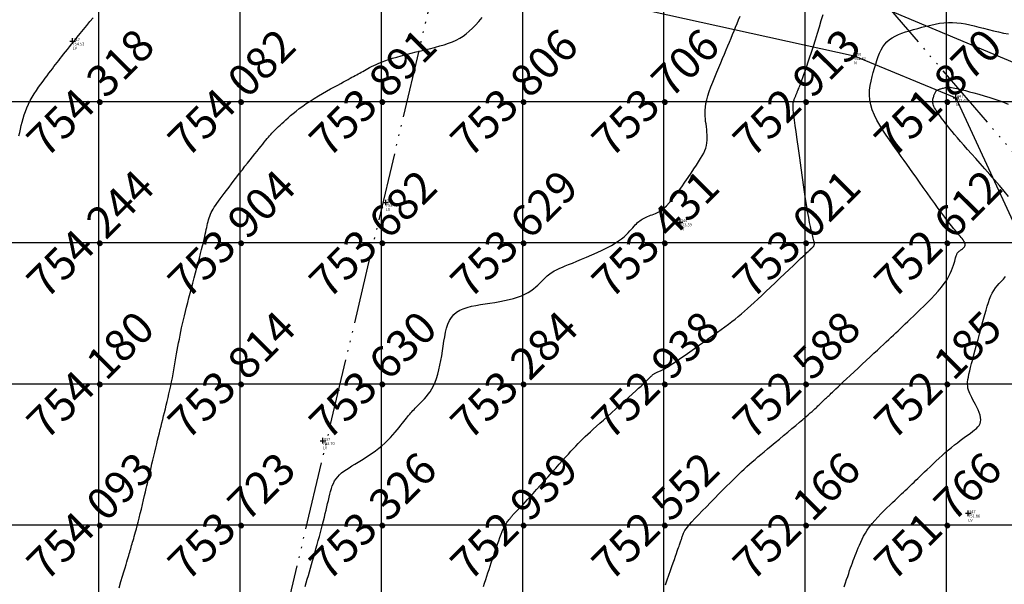
# Model space of a CAD drawing. Extents: x 211391 to 447957, y 1410580 to 2846156.
# Drawn here: x 224421 to 224491, y 1422966 to 1423006 of the extents above; entities that cross this region are included whole.
import ezdxf
from ezdxf.enums import TextEntityAlignment as Align

# ---------------------------------------------------------------- set-up
doc = ezdxf.new("R2010")
doc.units = 0
doc.header["$MEASUREMENT"] = 0
doc.header["$PDMODE"] = 2
doc.header["$PDSIZE"] = 0.2
doc.linetypes.add('ACAD_ISO06W100', pattern=[36, 24, -3, 0, -3, 0, -3, 0, -3])
doc.linetypes.add('DASHDOT', pattern=[1, 0.5, -0.25, 0, -0.25])
for name, color, linetype, lineweight in [('contour', 30, 'Continuous', 30), ('H.T.Line', 181, 'ACAD_ISO06W100', 30), ('nala', 4, 'Continuous', 30)]:
    doc.layers.add(name, color=color, linetype=linetype, lineweight=lineweight)
for name, color, linetype in [('DE', 7, 'Continuous'), ('EL', 7, 'Continuous'), ('GL', 251, 'Continuous'), ('grid', 251, 'DASHDOT'), ('PN', 7, 'Continuous'), ('PT', 7, 'Continuous')]:
    doc.layers.add(name, color=color, linetype=linetype)
doc.styles.add('style1', font='tahoma.ttf')

msp = doc.modelspace()

# ---------------------------------------------------------------- linework, layer by layer
msp.add_circle((225251.8, 1422900.172), 2500)
at = {"layer": 'contour', "flags": 128}
for points in [[(224421.022, 1422997.731), (224421.073, 1422997.967), (224421.126, 1422998.208), (224421.182, 1422998.454), (224421.243, 1422998.704), (224421.31, 1422998.957), (224421.387, 1422999.211), (224421.473, 1422999.466), (224421.571, 1422999.721), (224421.684, 1422999.975), (224421.811, 1423000.226), (224421.951, 1423000.473), (224422.1, 1423000.716), (224422.256, 1423000.952), (224422.414, 1423001.18), (224422.572, 1423001.399), (224422.727, 1423001.608), (224422.875, 1423001.805), (224423.014, 1423001.99), (224423.145, 1423002.163), (224423.268, 1423002.327), (224423.387, 1423002.483), (224423.501, 1423002.633), (224423.612, 1423002.779), (224423.722, 1423002.922), (224423.833, 1423003.064), (224423.945, 1423003.208), (224424.06, 1423003.356), (224424.182, 1423003.509), (224424.312, 1423003.673), (224424.451, 1423003.848), (224424.603, 1423004.037), (224424.769, 1423004.245), (224424.951, 1423004.472), (224425.15, 1423004.721), (224425.363, 1423004.986), (224425.586, 1423005.263), (224425.815, 1423005.543), (224426.044, 1423005.823), (224426.271, 1423006.094)], [(224428.115, 1422965.708), (224428.244, 1422966.15), (224428.356, 1422966.531), (224428.451, 1422966.854), (224428.532, 1422967.127), (224428.599, 1422967.358), (224428.657, 1422967.553), (224428.706, 1422967.72), (224428.749, 1422967.867), (224428.788, 1422968), (224428.826, 1422968.126), (224428.862, 1422968.247), (224428.897, 1422968.366), (224428.931, 1422968.482), (224428.965, 1422968.597), (224428.999, 1422968.712), (224429.034, 1422968.828), (224429.069, 1422968.948), (224429.106, 1422969.071), (224429.145, 1422969.203), (224429.186, 1422969.346), (224429.231, 1422969.504), (224429.279, 1422969.681), (224429.333, 1422969.881), (224429.392, 1422970.108), (224429.457, 1422970.365), (224429.529, 1422970.654), (224429.605, 1422970.967), (224429.684, 1422971.293), (224429.762, 1422971.622), (224429.839, 1422971.943), (224429.91, 1422972.246), (224429.975, 1422972.52), (224430.03, 1422972.755), (224430.074, 1422972.943), (224430.109, 1422973.093), (224430.138, 1422973.215), (224430.163, 1422973.322), (224430.187, 1422973.423), (224430.213, 1422973.532), (224430.242, 1422973.658), (224430.279, 1422973.813), (224430.324, 1422974.005), (224430.377, 1422974.231), (224430.437, 1422974.484), (224430.501, 1422974.756), (224430.569, 1422975.042), (224430.638, 1422975.333), (224430.707, 1422975.624), (224430.775, 1422975.907), (224430.84, 1422976.177), (224430.903, 1422976.435), (224430.964, 1422976.684), (224431.023, 1422976.927), (224431.082, 1422977.166), (224431.141, 1422977.403), (224431.201, 1422977.642), (224431.261, 1422977.885), (224431.323, 1422978.135), (224431.386, 1422978.391), (224431.45, 1422978.652), (224431.514, 1422978.919), (224431.578, 1422979.19), (224431.642, 1422979.465), (224431.704, 1422979.743), (224431.764, 1422980.025), (224431.823, 1422980.309), (224431.879, 1422980.594), (224431.934, 1422980.879), (224431.987, 1422981.164), (224432.039, 1422981.448), (224432.089, 1422981.728), (224432.137, 1422982.006), (224432.185, 1422982.279), (224432.232, 1422982.547), (224432.279, 1422982.811), (224432.326, 1422983.073), (224432.375, 1422983.335), (224432.425, 1422983.598), (224432.478, 1422983.864), (224432.535, 1422984.135), (224432.596, 1422984.412), (224432.661, 1422984.697), (224432.732, 1422984.99), (224432.806, 1422985.292), (224432.885, 1422985.603), (224432.968, 1422985.923), (224433.054, 1422986.253), (224433.143, 1422986.592), (224433.236, 1422986.942), (224433.331, 1422987.301), (224433.427, 1422987.665), (224433.523, 1422988.03), (224433.618, 1422988.39), (224433.709, 1422988.74), (224433.796, 1422989.076), (224433.878, 1422989.392), (224433.952, 1422989.684), (224434.017, 1422989.947), (224434.075, 1422990.184), (224434.126, 1422990.398), (224434.171, 1422990.592), (224434.211, 1422990.77), (224434.248, 1422990.934), (224434.282, 1422991.088), (224434.314, 1422991.235), (224434.345, 1422991.378), (224434.377, 1422991.518), (224434.41, 1422991.655), (224434.445, 1422991.789), (224434.483, 1422991.92), (224434.526, 1422992.048), (224434.574, 1422992.175), (224434.628, 1422992.299), (224434.69, 1422992.421), (224434.76, 1422992.545), (224434.839, 1422992.671), (224434.928, 1422992.804), (224435.027, 1422992.945), (224435.139, 1422993.098), (224435.263, 1422993.264), (224435.401, 1422993.448), (224435.553, 1422993.649), (224435.717, 1422993.866), (224435.891, 1422994.096), (224436.073, 1422994.336), (224436.261, 1422994.582), (224436.451, 1422994.832), (224436.644, 1422995.082), (224436.835, 1422995.33), (224437.023, 1422995.572), (224437.207, 1422995.806), (224437.386, 1422996.033), (224437.557, 1422996.25), (224437.722, 1422996.456), (224437.877, 1422996.65), (224438.022, 1422996.832), (224438.156, 1422996.999), (224438.278, 1422997.151), (224438.39, 1422997.29), (224438.493, 1422997.417), (224438.589, 1422997.533), (224438.679, 1422997.641), (224438.765, 1422997.742), (224438.85, 1422997.837), (224438.934, 1422997.929), (224439.02, 1422998.019), (224439.109, 1422998.109), (224439.201, 1422998.2), (224439.3, 1422998.294), (224439.405, 1422998.392), (224439.519, 1422998.498), (224439.642, 1422998.611), (224439.776, 1422998.733), (224439.922, 1422998.867), (224440.082, 1422999.011), (224440.256, 1422999.163), (224440.444, 1422999.324), (224440.649, 1422999.49), (224440.869, 1422999.662), (224441.107, 1422999.838), (224441.363, 1423000.017), (224441.637, 1423000.198), (224441.923, 1423000.378), (224442.217, 1423000.555), (224442.513, 1423000.728), (224442.804, 1423000.894), (224443.085, 1423001.051), (224443.35, 1423001.197), (224443.593, 1423001.33), (224443.81, 1423001.449), (224444.003, 1423001.555), (224444.175, 1423001.649), (224444.328, 1423001.733), (224444.466, 1423001.808), (224444.593, 1423001.878), (224444.71, 1423001.942), (224444.822, 1423002.003), (224444.93, 1423002.062), (224445.037, 1423002.121), (224445.144, 1423002.179), (224445.252, 1423002.238), (224445.362, 1423002.298), (224445.475, 1423002.36), (224445.592, 1423002.424), (224445.715, 1423002.492), (224445.845, 1423002.563), (224445.984, 1423002.637), (224446.136, 1423002.714), (224446.303, 1423002.794), (224446.488, 1423002.877), (224446.693, 1423002.961), (224446.921, 1423003.048), (224447.175, 1423003.136), (224447.457, 1423003.225), (224447.763, 1423003.315), (224448.088, 1423003.405), (224448.427, 1423003.495), (224448.776, 1423003.585), (224449.13, 1423003.673), (224449.484, 1423003.76), (224449.834, 1423003.845), (224450.175, 1423003.929), (224450.505, 1423004.012), (224450.825, 1423004.098), (224451.132, 1423004.189), (224451.426, 1423004.286), (224451.707, 1423004.393), (224451.973, 1423004.511), (224452.224, 1423004.643), (224452.459, 1423004.792), (224452.683, 1423004.958), (224452.901, 1423005.144), (224453.118, 1423005.351), (224453.341, 1423005.582), (224453.573, 1423005.837), (224453.82, 1423006.118)]]:
    msp.add_lwpolyline(points, dxfattribs=at)
at = {"layer": 'contour'}
for points in [[(224453.905, 1422965.805, 753), (224453.986, 1422966.05, 753), (224454.066, 1422966.291, 753), (224454.144, 1422966.528, 753), (224454.222, 1422966.765, 753), (224454.301, 1422967.003, 753), (224454.381, 1422967.244, 753), (224454.462, 1422967.49, 753), (224454.546, 1422967.743, 753), (224454.632, 1422968.004, 753), (224454.72, 1422968.27, 753), (224454.81, 1422968.536, 753), (224454.899, 1422968.797, 753), (224454.987, 1422969.049, 753), (224455.073, 1422969.287, 753), (224455.156, 1422969.506, 753), (224455.235, 1422969.702, 753), (224455.309, 1422969.871, 753), (224455.378, 1422970.015, 753), (224455.442, 1422970.137, 753), (224455.502, 1422970.24, 753), (224455.558, 1422970.328, 753), (224455.61, 1422970.402, 753), (224455.659, 1422970.467, 753), (224455.704, 1422970.525, 753), (224455.746, 1422970.578, 753), (224455.785, 1422970.628, 753), (224455.822, 1422970.675, 753), (224455.858, 1422970.719, 753), (224455.892, 1422970.762, 753), (224455.926, 1422970.802, 753), (224455.959, 1422970.842, 753), (224455.993, 1422970.88, 753), (224456.027, 1422970.918, 753), (224456.063, 1422970.957, 753), (224456.1, 1422970.996, 753), (224456.139, 1422971.037, 753), (224456.182, 1422971.08, 753), (224456.227, 1422971.125, 753), (224456.276, 1422971.174, 753), (224456.329, 1422971.228, 753), (224456.387, 1422971.286, 753), (224456.453, 1422971.353, 753), (224456.531, 1422971.433, 753), (224456.623, 1422971.53, 753), (224456.734, 1422971.647, 753), (224456.866, 1422971.789, 753), (224457.024, 1422971.961, 753), (224457.21, 1422972.165, 753), (224457.427, 1422972.404, 753), (224457.668, 1422972.672, 753), (224457.929, 1422972.962, 753), (224458.201, 1422973.265, 753), (224458.478, 1422973.575, 753), (224458.754, 1422973.884, 753), (224459.021, 1422974.183, 753), (224459.273, 1422974.466, 753), (224459.505, 1422974.726, 753), (224459.718, 1422974.965, 753), (224459.916, 1422975.185, 753), (224460.1, 1422975.388, 753), (224460.275, 1422975.578, 753), (224460.444, 1422975.758, 753), (224460.608, 1422975.93, 753), (224460.772, 1422976.096, 753), (224460.938, 1422976.261, 753), (224461.109, 1422976.426, 753), (224461.288, 1422976.594, 753), (224461.478, 1422976.769, 753), (224461.681, 1422976.954, 753), (224461.899, 1422977.152, 753), (224462.137, 1422977.365, 753), (224462.395, 1422977.597, 753), (224462.677, 1422977.849, 753), (224462.974, 1422978.117, 753), (224463.281, 1422978.392, 753), (224463.589, 1422978.669, 753), (224463.891, 1422978.941, 753), (224464.18, 1422979.202, 753), (224464.446, 1422979.444, 753), (224464.684, 1422979.661, 753), (224464.888, 1422979.847, 753), (224465.059, 1422980.005, 753), (224465.201, 1422980.139, 753), (224465.319, 1422980.25, 753), (224465.416, 1422980.344, 753), (224465.496, 1422980.422, 753), (224465.564, 1422980.489, 753), (224465.623, 1422980.548, 753), (224465.676, 1422980.602, 753), (224465.726, 1422980.652, 753), (224465.773, 1422980.697, 753), (224465.817, 1422980.739, 753), (224465.859, 1422980.777, 753), (224465.9, 1422980.812, 753), (224465.942, 1422980.844, 753), (224465.983, 1422980.873, 753), (224466.026, 1422980.9, 753), (224466.07, 1422980.925, 753), (224466.115, 1422980.949, 753), (224466.162, 1422980.971, 753), (224466.211, 1422980.993, 753), (224466.262, 1422981.014, 753), (224466.315, 1422981.036, 753), (224466.37, 1422981.058, 753), (224466.428, 1422981.082, 753), (224466.494, 1422981.11, 753), (224466.571, 1422981.148, 753), (224466.666, 1422981.198, 753), (224466.784, 1422981.265, 753), (224466.928, 1422981.353, 753), (224467.105, 1422981.465, 753), (224467.319, 1422981.606, 753), (224467.573, 1422981.777, 753), (224467.862, 1422981.975, 753), (224468.177, 1422982.194, 753), (224468.51, 1422982.427, 753), (224468.854, 1422982.669, 753), (224469.201, 1422982.915, 753), (224469.543, 1422983.157, 753), (224469.871, 1422983.39, 753), (224470.181, 1422983.61, 753), (224470.471, 1422983.817, 753), (224470.745, 1422984.014, 753), (224471.005, 1422984.203, 753), (224471.252, 1422984.387, 753), (224471.49, 1422984.567, 753), (224471.719, 1422984.746, 753), (224471.943, 1422984.927, 753), (224472.163, 1422985.111, 753), (224472.383, 1422985.301, 753), (224472.607, 1422985.499, 753), (224472.838, 1422985.709, 753), (224473.079, 1422985.932, 753), (224473.335, 1422986.171, 753), (224473.608, 1422986.428, 753), (224473.901, 1422986.706, 753), (224474.218, 1422987.006, 753), (224474.549, 1422987.32, 753), (224474.888, 1422987.64, 753), (224475.223, 1422987.958, 753), (224475.547, 1422988.265, 753), (224475.85, 1422988.552, 753), (224476.124, 1422988.811, 753), (224476.358, 1422989.033, 753), (224476.547, 1422989.212, 753), (224476.695, 1422989.351, 753), (224476.805, 1422989.455, 753), (224476.886, 1422989.531, 753), (224476.942, 1422989.584, 753), (224476.979, 1422989.619, 753), (224477.004, 1422989.641, 753), (224477.021, 1422989.657, 753), (224477.036, 1422989.671, 753), (224477.05, 1422989.684, 753), (224477.063, 1422989.697, 753), (224477.075, 1422989.708, 753), (224477.086, 1422989.719, 753), (224477.098, 1422989.73, 753), (224477.108, 1422989.74, 753), (224477.119, 1422989.75, 753), (224477.13, 1422989.76, 753), (224477.141, 1422989.771, 753), (224477.152, 1422989.781, 753), (224477.164, 1422989.792, 753), (224477.177, 1422989.804, 753), (224477.19, 1422989.817, 753), (224477.205, 1422989.831, 753), (224477.22, 1422989.846, 753), (224477.237, 1422989.862, 753), (224477.255, 1422989.88, 753), (224477.272, 1422989.9, 753), (224477.289, 1422989.922, 753), (224477.304, 1422989.947, 753), (224477.317, 1422989.975, 753), (224477.327, 1422990.005, 753), (224477.333, 1422990.04, 753), (224477.335, 1422990.078, 753), (224477.333, 1422990.121, 753), (224477.326, 1422990.172, 753), (224477.315, 1422990.231, 753), (224477.3, 1422990.302, 753), (224477.279, 1422990.384, 753), (224477.254, 1422990.481, 753), (224477.225, 1422990.593, 753), (224477.19, 1422990.724, 753), (224477.151, 1422990.882, 753), (224477.105, 1422991.074, 753), (224477.054, 1422991.31, 753), (224476.996, 1422991.598, 753), (224476.93, 1422991.948, 753), (224476.857, 1422992.366, 753), (224476.776, 1422992.864, 753), (224476.686, 1422993.443, 753), (224476.59, 1422994.086, 753), (224476.491, 1422994.77, 753), (224476.392, 1422995.473, 753), (224476.294, 1422996.172, 753), (224476.202, 1422996.843, 753), (224476.117, 1422997.464, 753), (224476.042, 1422998.012, 753), (224475.98, 1422998.47, 753), (224475.929, 1422998.843, 753), (224475.89, 1422999.142, 753), (224475.861, 1422999.379, 753), (224475.841, 1422999.563, 753), (224475.829, 1422999.707, 753), (224475.824, 1422999.82, 753), (224475.825, 1422999.914, 753), (224475.831, 1422999.999, 753), (224475.842, 1423000.077, 753), (224475.856, 1423000.148, 753), (224475.873, 1423000.213, 753), (224475.892, 1423000.273, 753), (224475.912, 1423000.329, 753), (224475.933, 1423000.381, 753), (224475.954, 1423000.43, 753), (224475.974, 1423000.477, 753), (224475.993, 1423000.523, 753), (224476.012, 1423000.567, 753), (224476.03, 1423000.611, 753), (224476.049, 1423000.655, 753), (224476.067, 1423000.699, 753), (224476.085, 1423000.744, 753), (224476.104, 1423000.79, 753), (224476.123, 1423000.838, 753), (224476.144, 1423000.89, 753), (224476.167, 1423000.947, 753), (224476.192, 1423001.013, 753), (224476.222, 1423001.088, 753), (224476.255, 1423001.174, 753), (224476.294, 1423001.274, 753), (224476.339, 1423001.39, 753), (224476.391, 1423001.524, 753), (224476.45, 1423001.678, 753), (224476.517, 1423001.857, 753), (224476.593, 1423002.065, 753), (224476.678, 1423002.304, 753), (224476.773, 1423002.579, 753), (224476.879, 1423002.893, 753), (224476.996, 1423003.249, 753), (224477.125, 1423003.649, 753), (224477.262, 1423004.083, 753), (224477.403, 1423004.537, 753), (224477.546, 1423005.001, 753), (224477.687, 1423005.46, 753), (224477.822, 1423005.903, 753), (224477.948, 1423006.317, 753)], [(224441.287, 1422965.811, 753.5), (224441.361, 1422966.074, 753.5), (224441.434, 1422966.333, 753.5), (224441.507, 1422966.59, 753.5), (224441.58, 1422966.846, 753.5), (224441.654, 1422967.104, 753.5), (224441.73, 1422967.367, 753.5), (224441.807, 1422967.635, 753.5), (224441.886, 1422967.912, 753.5), (224441.967, 1422968.195, 753.5), (224442.049, 1422968.483, 753.5), (224442.131, 1422968.773, 753.5), (224442.212, 1422969.064, 753.5), (224442.292, 1422969.353, 753.5), (224442.369, 1422969.638, 753.5), (224442.443, 1422969.918, 753.5), (224442.514, 1422970.191, 753.5), (224442.58, 1422970.456, 753.5), (224442.644, 1422970.714, 753.5), (224442.704, 1422970.965, 753.5), (224442.762, 1422971.21, 753.5), (224442.817, 1422971.448, 753.5), (224442.871, 1422971.679, 753.5), (224442.923, 1422971.905, 753.5), (224442.973, 1422972.125, 753.5), (224443.025, 1422972.338, 753.5), (224443.079, 1422972.544, 753.5), (224443.139, 1422972.742, 753.5), (224443.206, 1422972.931, 753.5), (224443.282, 1422973.111, 753.5), (224443.369, 1422973.279, 753.5), (224443.47, 1422973.437, 753.5), (224443.586, 1422973.583, 753.5), (224443.718, 1422973.72, 753.5), (224443.864, 1422973.849, 753.5), (224444.026, 1422973.974, 753.5), (224444.201, 1422974.097, 753.5), (224444.39, 1422974.22, 753.5), (224444.594, 1422974.346, 753.5), (224444.81, 1422974.478, 753.5), (224445.039, 1422974.616, 753.5), (224445.277, 1422974.762, 753.5), (224445.522, 1422974.916, 753.5), (224445.769, 1422975.076, 753.5), (224446.016, 1422975.243, 753.5), (224446.259, 1422975.416, 753.5), (224446.495, 1422975.595, 753.5), (224446.72, 1422975.779, 753.5), (224446.932, 1422975.969, 753.5), (224447.131, 1422976.161, 753.5), (224447.316, 1422976.353, 753.5), (224447.488, 1422976.543, 753.5), (224447.648, 1422976.728, 753.5), (224447.795, 1422976.906, 753.5), (224447.93, 1422977.075, 753.5), (224448.053, 1422977.232, 753.5), (224448.165, 1422977.374, 753.5), (224448.268, 1422977.504, 753.5), (224448.362, 1422977.623, 753.5), (224448.449, 1422977.731, 753.5), (224448.53, 1422977.832, 753.5), (224448.608, 1422977.926, 753.5), (224448.684, 1422978.015, 753.5), (224448.759, 1422978.101, 753.5), (224448.834, 1422978.186, 753.5), (224448.912, 1422978.27, 753.5), (224448.992, 1422978.355, 753.5), (224449.077, 1422978.443, 753.5), (224449.167, 1422978.536, 753.5), (224449.264, 1422978.633, 753.5), (224449.367, 1422978.738, 753.5), (224449.48, 1422978.851, 753.5), (224449.602, 1422978.974, 753.5), (224449.73, 1422979.108, 753.5), (224449.863, 1422979.256, 753.5), (224449.997, 1422979.421, 753.5), (224450.13, 1422979.603, 753.5), (224450.258, 1422979.804, 753.5), (224450.379, 1422980.028, 753.5), (224450.49, 1422980.275, 753.5), (224450.59, 1422980.547, 753.5), (224450.678, 1422980.841, 753.5), (224450.756, 1422981.152, 753.5), (224450.826, 1422981.478, 753.5), (224450.889, 1422981.814, 753.5), (224450.947, 1422982.155, 753.5), (224451.001, 1422982.499, 753.5), (224451.053, 1422982.84, 753.5), (224451.104, 1422983.176, 753.5), (224451.159, 1422983.502, 753.5), (224451.221, 1422983.815, 753.5), (224451.295, 1422984.113, 753.5), (224451.386, 1422984.39, 753.5), (224451.497, 1422984.645, 753.5), (224451.633, 1422984.873, 753.5), (224451.798, 1422985.071, 753.5), (224451.996, 1422985.237, 753.5), (224452.223, 1422985.374, 753.5), (224452.477, 1422985.486, 753.5), (224452.754, 1422985.577, 753.5), (224453.051, 1422985.653, 753.5), (224453.364, 1422985.716, 753.5), (224453.691, 1422985.772, 753.5), (224454.026, 1422985.824, 753.5), (224454.368, 1422985.877, 753.5), (224454.711, 1422985.932, 753.5), (224455.053, 1422985.991, 753.5), (224455.389, 1422986.056, 753.5), (224455.714, 1422986.127, 753.5), (224456.026, 1422986.206, 753.5), (224456.32, 1422986.295, 753.5), (224456.592, 1422986.395, 753.5), (224456.839, 1422986.506, 753.5), (224457.062, 1422986.628, 753.5), (224457.263, 1422986.756, 753.5), (224457.444, 1422986.889, 753.5), (224457.607, 1422987.023, 753.5), (224457.754, 1422987.156, 753.5), (224457.888, 1422987.284, 753.5), (224458.01, 1422987.405, 753.5), (224458.122, 1422987.518, 753.5), (224458.227, 1422987.621, 753.5), (224458.325, 1422987.716, 753.5), (224458.42, 1422987.804, 753.5), (224458.514, 1422987.885, 753.5), (224458.608, 1422987.961, 753.5), (224458.704, 1422988.032, 753.5), (224458.805, 1422988.099, 753.5), (224458.912, 1422988.162, 753.5), (224459.03, 1422988.225, 753.5), (224459.163, 1422988.29, 753.5), (224459.316, 1422988.358, 753.5), (224459.491, 1422988.433, 753.5), (224459.694, 1422988.517, 753.5), (224459.929, 1422988.612, 753.5), (224460.201, 1422988.721, 753.5), (224460.51, 1422988.846, 753.5), (224460.849, 1422988.984, 753.5), (224461.208, 1422989.133, 753.5), (224461.578, 1422989.291, 753.5), (224461.948, 1422989.455, 753.5), (224462.309, 1422989.623, 753.5), (224462.65, 1422989.791, 753.5), (224462.961, 1422989.959, 753.5), (224463.235, 1422990.123, 753.5), (224463.473, 1422990.282, 753.5), (224463.68, 1422990.437, 753.5), (224463.859, 1422990.585, 753.5), (224464.014, 1422990.727, 753.5), (224464.149, 1422990.863, 753.5), (224464.268, 1422990.99, 753.5), (224464.376, 1422991.109, 753.5), (224464.475, 1422991.22, 753.5), (224464.567, 1422991.322, 753.5), (224464.655, 1422991.416, 753.5), (224464.738, 1422991.503, 753.5), (224464.82, 1422991.582, 753.5), (224464.9, 1422991.655, 753.5), (224464.981, 1422991.721, 753.5), (224465.064, 1422991.781, 753.5), (224465.15, 1422991.836, 753.5), (224465.239, 1422991.886, 753.5), (224465.332, 1422991.933, 753.5), (224465.428, 1422991.976, 753.5), (224465.529, 1422992.018, 753.5), (224465.633, 1422992.059, 753.5), (224465.742, 1422992.099, 753.5), (224465.854, 1422992.14, 753.5), (224465.972, 1422992.184, 753.5), (224466.095, 1422992.234, 753.5), (224466.226, 1422992.297, 753.5), (224466.366, 1422992.377, 753.5), (224466.517, 1422992.48, 753.5), (224466.68, 1422992.611, 753.5), (224466.857, 1422992.775, 753.5), (224467.049, 1422992.978, 753.5), (224467.258, 1422993.222, 753.5), (224467.478, 1422993.502, 753.5), (224467.706, 1422993.806, 753.5), (224467.938, 1422994.127, 753.5), (224468.167, 1422994.455, 753.5), (224468.391, 1422994.781, 753.5), (224468.603, 1422995.096, 753.5), (224468.801, 1422995.389, 753.5), (224468.979, 1422995.655, 753.5), (224469.137, 1422995.896, 753.5), (224469.276, 1422996.115, 753.5), (224469.396, 1422996.317, 753.5), (224469.498, 1422996.508, 753.5), (224469.581, 1422996.69, 753.5), (224469.647, 1422996.868, 753.5), (224469.696, 1422997.048, 753.5), (224469.728, 1422997.231, 753.5), (224469.745, 1422997.419, 753.5), (224469.75, 1422997.609, 753.5), (224469.744, 1422997.802, 753.5), (224469.73, 1422997.995, 753.5), (224469.711, 1422998.188, 753.5), (224469.687, 1422998.38, 753.5), (224469.661, 1422998.57, 753.5), (224469.636, 1422998.756, 753.5), (224469.615, 1422998.944, 753.5), (224469.599, 1422999.135, 753.5), (224469.593, 1422999.333, 753.5), (224469.598, 1422999.543, 753.5), (224469.619, 1422999.768, 753.5), (224469.656, 1423000.011, 753.5), (224469.714, 1423000.276, 753.5), (224469.795, 1423000.566, 753.5), (224469.894, 1423000.877, 753.5), (224470.01, 1423001.204, 753.5), (224470.138, 1423001.542, 753.5), (224470.275, 1423001.885, 753.5), (224470.416, 1423002.23, 753.5), (224470.559, 1423002.57, 753.5), (224470.699, 1423002.901, 753.5), (224470.834, 1423003.219, 753.5), (224470.964, 1423003.524, 753.5), (224471.088, 1423003.818, 753.5), (224471.208, 1423004.102, 753.5), (224471.324, 1423004.378, 753.5), (224471.436, 1423004.648, 753.5), (224471.546, 1423004.912, 753.5), (224471.653, 1423005.173, 753.5), (224471.757, 1423005.432, 753.5), (224471.861, 1423005.691, 753.5), (224471.964, 1423005.951, 753.5), (224472.068, 1423006.214, 753.5)], [(224466.79, 1422965.922, 752.5), (224466.915, 1422966.28, 752.5), (224467.032, 1422966.615, 752.5), (224467.142, 1422966.928, 752.5), (224467.243, 1422967.218, 752.5), (224467.336, 1422967.484, 752.5), (224467.421, 1422967.726, 752.5), (224467.497, 1422967.943, 752.5), (224467.564, 1422968.135, 752.5), (224467.622, 1422968.301, 752.5), (224467.671, 1422968.443, 752.5), (224467.714, 1422968.565, 752.5), (224467.751, 1422968.67, 752.5), (224467.782, 1422968.76, 752.5), (224467.81, 1422968.839, 752.5), (224467.835, 1422968.91, 752.5), (224467.857, 1422968.975, 752.5), (224467.879, 1422969.037, 752.5), (224467.9, 1422969.097, 752.5), (224467.921, 1422969.156, 752.5), (224467.941, 1422969.214, 752.5), (224467.961, 1422969.272, 752.5), (224467.982, 1422969.331, 752.5), (224468.003, 1422969.39, 752.5), (224468.024, 1422969.451, 752.5), (224468.047, 1422969.516, 752.5), (224468.076, 1422969.586, 752.5), (224468.116, 1422969.668, 752.5), (224468.173, 1422969.765, 752.5), (224468.25, 1422969.88, 752.5), (224468.355, 1422970.02, 752.5), (224468.491, 1422970.186, 752.5), (224468.663, 1422970.385, 752.5), (224468.876, 1422970.618, 752.5), (224469.122, 1422970.88, 752.5), (224469.394, 1422971.163, 752.5), (224469.684, 1422971.46, 752.5), (224469.983, 1422971.764, 752.5), (224470.285, 1422972.068, 752.5), (224470.58, 1422972.363, 752.5), (224470.86, 1422972.644, 752.5), (224471.119, 1422972.903, 752.5), (224471.36, 1422973.143, 752.5), (224471.583, 1422973.365, 752.5), (224471.793, 1422973.572, 752.5), (224471.992, 1422973.766, 752.5), (224472.184, 1422973.95, 752.5), (224472.371, 1422974.126, 752.5), (224472.557, 1422974.297, 752.5), (224472.744, 1422974.466, 752.5), (224472.934, 1422974.634, 752.5), (224473.13, 1422974.804, 752.5), (224473.335, 1422974.979, 752.5), (224473.55, 1422975.16, 752.5), (224473.779, 1422975.351, 752.5), (224474.022, 1422975.553, 752.5), (224474.283, 1422975.77, 752.5), (224474.562, 1422976.002, 752.5), (224474.855, 1422976.244, 752.5), (224475.154, 1422976.493, 752.5), (224475.453, 1422976.742, 752.5), (224475.746, 1422976.987, 752.5), (224476.026, 1422977.221, 752.5), (224476.286, 1422977.441, 752.5), (224476.52, 1422977.64, 752.5), (224476.724, 1422977.814, 752.5), (224476.898, 1422977.965, 752.5), (224477.046, 1422978.096, 752.5), (224477.172, 1422978.209, 752.5), (224477.279, 1422978.306, 752.5), (224477.37, 1422978.39, 752.5), (224477.449, 1422978.464, 752.5), (224477.519, 1422978.531, 752.5), (224477.583, 1422978.592, 752.5), (224477.643, 1422978.648, 752.5), (224477.698, 1422978.701, 752.5), (224477.751, 1422978.751, 752.5), (224477.8, 1422978.798, 752.5), (224477.848, 1422978.843, 752.5), (224477.894, 1422978.887, 752.5), (224477.94, 1422978.931, 752.5), (224477.986, 1422978.974, 752.5), (224478.032, 1422979.019, 752.5), (224478.08, 1422979.065, 752.5), (224478.13, 1422979.113, 752.5), (224478.184, 1422979.165, 752.5), (224478.241, 1422979.219, 752.5), (224478.302, 1422979.278, 752.5), (224478.369, 1422979.343, 752.5), (224478.442, 1422979.413, 752.5), (224478.524, 1422979.492, 752.5), (224478.619, 1422979.582, 752.5), (224478.728, 1422979.686, 752.5), (224478.856, 1422979.808, 752.5), (224479.006, 1422979.95, 752.5), (224479.181, 1422980.114, 752.5), (224479.383, 1422980.304, 752.5), (224479.615, 1422980.521, 752.5), (224479.871, 1422980.76, 752.5), (224480.145, 1422981.016, 752.5), (224480.43, 1422981.282, 752.5), (224480.72, 1422981.551, 752.5), (224481.007, 1422981.819, 752.5), (224481.285, 1422982.078, 752.5), (224481.548, 1422982.323, 752.5), (224481.791, 1422982.549, 752.5), (224482.014, 1422982.756, 752.5), (224482.22, 1422982.948, 752.5), (224482.412, 1422983.128, 752.5), (224482.593, 1422983.297, 752.5), (224482.765, 1422983.458, 752.5), (224482.931, 1422983.614, 752.5), (224483.094, 1422983.767, 752.5), (224483.256, 1422983.92, 752.5), (224483.419, 1422984.076, 752.5), (224483.588, 1422984.236, 752.5), (224483.762, 1422984.402, 752.5), (224483.946, 1422984.578, 752.5), (224484.142, 1422984.765, 752.5), (224484.352, 1422984.966, 752.5), (224484.578, 1422985.183, 752.5), (224484.822, 1422985.417, 752.5), (224485.079, 1422985.666, 752.5), (224485.342, 1422985.926, 752.5), (224485.605, 1422986.193, 752.5), (224485.861, 1422986.464, 752.5), (224486.105, 1422986.735, 752.5), (224486.33, 1422987.002, 752.5), (224486.53, 1422987.263, 752.5), (224486.699, 1422987.513, 752.5), (224486.839, 1422987.752, 752.5), (224486.955, 1422987.977, 752.5), (224487.048, 1422988.187, 752.5), (224487.123, 1422988.382, 752.5), (224487.182, 1422988.56, 752.5), (224487.229, 1422988.719, 752.5), (224487.267, 1422988.858, 752.5), (224487.299, 1422988.977, 752.5), (224487.327, 1422989.078, 752.5), (224487.351, 1422989.162, 752.5), (224487.371, 1422989.231, 752.5), (224487.391, 1422989.288, 752.5), (224487.409, 1422989.336, 752.5), (224487.427, 1422989.376, 752.5), (224487.447, 1422989.411, 752.5), (224487.468, 1422989.442, 752.5), (224487.492, 1422989.471, 752.5), (224487.519, 1422989.499, 752.5), (224487.549, 1422989.526, 752.5), (224487.583, 1422989.554, 752.5), (224487.62, 1422989.582, 752.5), (224487.662, 1422989.612, 752.5), (224487.708, 1422989.645, 752.5), (224487.759, 1422989.682, 752.5), (224487.812, 1422989.722, 752.5), (224487.864, 1422989.767, 752.5), (224487.913, 1422989.815, 752.5), (224487.954, 1422989.868, 752.5), (224487.987, 1422989.925, 752.5), (224488.006, 1422989.986, 752.5), (224488.01, 1422990.053, 752.5), (224487.996, 1422990.124, 752.5), (224487.966, 1422990.2, 752.5), (224487.922, 1422990.28, 752.5), (224487.866, 1422990.363, 752.5), (224487.8, 1422990.45, 752.5), (224487.727, 1422990.539, 752.5), (224487.647, 1422990.631, 752.5), (224487.565, 1422990.724, 752.5), (224487.48, 1422990.82, 752.5), (224487.39, 1422990.923, 752.5), (224487.293, 1422991.037, 752.5), (224487.184, 1422991.169, 752.5), (224487.06, 1422991.323, 752.5), (224486.917, 1422991.504, 752.5), (224486.753, 1422991.719, 752.5), (224486.564, 1422991.971, 752.5), (224486.347, 1422992.264, 752.5), (224486.108, 1422992.592, 752.5), (224485.853, 1422992.946, 752.5), (224485.586, 1422993.316, 752.5), (224485.315, 1422993.695, 752.5), (224485.045, 1422994.073, 752.5), (224484.783, 1422994.442, 752.5), (224484.533, 1422994.792, 752.5), (224484.301, 1422995.118, 752.5), (224484.084, 1422995.423, 752.5), (224483.878, 1422995.713, 752.5), (224483.679, 1422995.993, 752.5), (224483.483, 1422996.269, 752.5), (224483.285, 1422996.547, 752.5), (224483.082, 1422996.832, 752.5), (224482.869, 1422997.131, 752.5), (224482.645, 1422997.448, 752.5), (224482.415, 1422997.78, 752.5), (224482.186, 1422998.125, 752.5), (224481.965, 1422998.48, 752.5), (224481.762, 1422998.84, 752.5), (224481.582, 1422999.203, 752.5), (224481.434, 1422999.566, 752.5), (224481.325, 1422999.925, 752.5), (224481.261, 1423000.277, 752.5), (224481.236, 1423000.622, 752.5), (224481.246, 1423000.96, 752.5), (224481.284, 1423001.289, 752.5), (224481.344, 1423001.61, 752.5), (224481.419, 1423001.923, 752.5), (224481.504, 1423002.227, 752.5), (224481.592, 1423002.521, 752.5), (224481.679, 1423002.806, 752.5), (224481.766, 1423003.079, 752.5), (224481.857, 1423003.34, 752.5), (224481.954, 1423003.587, 752.5), (224482.06, 1423003.818, 752.5), (224482.179, 1423004.031, 752.5), (224482.314, 1423004.225, 752.5), (224482.468, 1423004.399, 752.5), (224482.644, 1423004.551, 752.5), (224482.84, 1423004.684, 752.5), (224483.054, 1423004.801, 752.5), (224483.286, 1423004.905, 752.5), (224483.534, 1423004.999, 752.5), (224483.795, 1423005.087, 752.5), (224484.069, 1423005.171, 752.5), (224484.354, 1423005.255, 752.5), (224484.648, 1423005.34, 752.5), (224484.95, 1423005.425, 752.5), (224485.257, 1423005.507, 752.5), (224485.568, 1423005.582, 752.5), (224485.882, 1423005.649, 752.5), (224486.196, 1423005.702, 752.5), (224486.508, 1423005.741, 752.5), (224486.818, 1423005.761, 752.5), (224487.123, 1423005.761, 752.5), (224487.426, 1423005.741, 752.5), (224487.729, 1423005.705, 752.5), (224488.033, 1423005.654, 752.5), (224488.341, 1423005.591, 752.5), (224488.656, 1423005.518, 752.5), (224488.979, 1423005.437, 752.5), (224489.312, 1423005.35, 752.5), (224489.657, 1423005.26, 752.5), (224490.011, 1423005.171, 752.5), (224490.369, 1423005.087, 752.5), (224490.726, 1423005.012, 752.5), (224491.08, 1423004.949, 752.5)], [(224491.082, 1422993.422, 752), (224490.766, 1422993.81, 752), (224490.433, 1422994.206, 752), (224490.089, 1422994.606, 752), (224489.743, 1422995.003, 752), (224489.401, 1422995.391, 752), (224489.07, 1422995.765, 752), (224488.756, 1422996.119, 752), (224488.46, 1422996.453, 752), (224488.183, 1422996.768, 752), (224487.924, 1422997.062, 752), (224487.684, 1422997.336, 752), (224487.464, 1422997.591, 752), (224487.263, 1422997.825, 752), (224487.082, 1422998.041, 752), (224486.921, 1422998.237, 752), (224486.777, 1422998.416, 752), (224486.65, 1422998.579, 752), (224486.536, 1422998.728, 752), (224486.433, 1422998.865, 752), (224486.341, 1422998.992, 752), (224486.255, 1422999.11, 752), (224486.176, 1422999.222, 752), (224486.099, 1422999.33, 752), (224486.027, 1422999.433, 752), (224485.961, 1422999.531, 752), (224485.9, 1422999.626, 752), (224485.846, 1422999.717, 752), (224485.8, 1422999.804, 752), (224485.763, 1422999.888, 752), (224485.736, 1422999.969, 752), (224485.719, 1423000.047, 752), (224485.711, 1423000.122, 752), (224485.711, 1423000.194, 752), (224485.718, 1423000.264, 752), (224485.729, 1423000.331, 752), (224485.744, 1423000.397, 752), (224485.762, 1423000.459, 752), (224485.78, 1423000.52, 752), (224485.798, 1423000.579, 752), (224485.816, 1423000.635, 752), (224485.835, 1423000.689, 752), (224485.855, 1423000.74, 752), (224485.877, 1423000.788, 752), (224485.901, 1423000.832, 752), (224485.929, 1423000.872, 752), (224485.961, 1423000.908, 752), (224485.997, 1423000.939, 752), (224486.037, 1423000.966, 752), (224486.082, 1423000.991, 752), (224486.129, 1423001.012, 752), (224486.181, 1423001.032, 752), (224486.235, 1423001.05, 752), (224486.291, 1423001.067, 752), (224486.35, 1423001.084, 752), (224486.411, 1423001.102, 752), (224486.474, 1423001.119, 752), (224486.541, 1423001.135, 752), (224486.611, 1423001.149, 752), (224486.686, 1423001.16, 752), (224486.765, 1423001.167, 752), (224486.851, 1423001.17, 752), (224486.942, 1423001.167, 752), (224487.041, 1423001.157, 752), (224487.152, 1423001.141, 752), (224487.278, 1423001.117, 752), (224487.425, 1423001.084, 752), (224487.598, 1423001.043, 752), (224487.799, 1423000.992, 752), (224488.035, 1423000.931, 752), (224488.31, 1423000.859, 752), (224488.626, 1423000.776, 752), (224488.978, 1423000.681, 752), (224489.36, 1423000.572, 752), (224489.765, 1423000.448, 752), (224490.186, 1423000.309, 752), (224490.616, 1423000.154, 752), (224491.048, 1422999.981, 752)], [(224479.451, 1422965.791, 752), (224479.537, 1422966.057, 752), (224479.616, 1422966.3, 752), (224479.691, 1422966.525, 752), (224479.761, 1422966.733, 752), (224479.829, 1422966.929, 752), (224479.895, 1422967.116, 752), (224479.961, 1422967.297, 752), (224480.026, 1422967.472, 752), (224480.091, 1422967.644, 752), (224480.157, 1422967.816, 752), (224480.225, 1422967.99, 752), (224480.295, 1422968.167, 752), (224480.367, 1422968.349, 752), (224480.442, 1422968.539, 752), (224480.523, 1422968.735, 752), (224480.611, 1422968.939, 752), (224480.708, 1422969.148, 752), (224480.818, 1422969.362, 752), (224480.942, 1422969.581, 752), (224481.082, 1422969.804, 752), (224481.241, 1422970.03, 752), (224481.42, 1422970.259, 752), (224481.615, 1422970.489, 752), (224481.822, 1422970.717, 752), (224482.035, 1422970.941, 752), (224482.251, 1422971.158, 752), (224482.464, 1422971.368, 752), (224482.671, 1422971.566, 752), (224482.866, 1422971.751, 752), (224483.046, 1422971.922, 752), (224483.212, 1422972.079, 752), (224483.365, 1422972.224, 752), (224483.508, 1422972.36, 752), (224483.643, 1422972.488, 752), (224483.772, 1422972.611, 752), (224483.896, 1422972.729, 752), (224484.018, 1422972.845, 752), (224484.14, 1422972.962, 752), (224484.263, 1422973.08, 752), (224484.39, 1422973.201, 752), (224484.521, 1422973.327, 752), (224484.66, 1422973.461, 752), (224484.808, 1422973.603, 752), (224484.966, 1422973.755, 752), (224485.137, 1422973.919, 752), (224485.322, 1422974.097, 752), (224485.519, 1422974.285, 752), (224485.726, 1422974.482, 752), (224485.94, 1422974.683, 752), (224486.159, 1422974.886, 752), (224486.381, 1422975.089, 752), (224486.604, 1422975.287, 752), (224486.825, 1422975.478, 752), (224487.042, 1422975.66, 752), (224487.254, 1422975.831, 752), (224487.46, 1422975.994, 752), (224487.66, 1422976.147, 752), (224487.852, 1422976.292, 752), (224488.036, 1422976.428, 752), (224488.211, 1422976.556, 752), (224488.377, 1422976.675, 752), (224488.531, 1422976.788, 752), (224488.673, 1422976.896, 752), (224488.799, 1422977.002, 752), (224488.907, 1422977.11, 752), (224488.995, 1422977.222, 752), (224489.06, 1422977.342, 752), (224489.101, 1422977.473, 752), (224489.114, 1422977.618, 752), (224489.099, 1422977.778, 752), (224489.059, 1422977.951, 752), (224488.998, 1422978.134, 752), (224488.922, 1422978.321, 752), (224488.836, 1422978.509, 752), (224488.743, 1422978.694, 752), (224488.649, 1422978.872, 752), (224488.558, 1422979.039, 752), (224488.475, 1422979.192, 752), (224488.401, 1422979.334, 752), (224488.336, 1422979.467, 752), (224488.282, 1422979.596, 752), (224488.238, 1422979.723, 752), (224488.206, 1422979.853, 752), (224488.186, 1422979.988, 752), (224488.179, 1422980.132, 752), (224488.185, 1422980.289, 752), (224488.204, 1422980.459, 752), (224488.235, 1422980.646, 752), (224488.277, 1422980.851, 752), (224488.33, 1422981.077, 752), (224488.393, 1422981.324, 752), (224488.464, 1422981.596, 752), (224488.544, 1422981.894, 752), (224488.631, 1422982.219, 752), (224488.725, 1422982.565, 752), (224488.822, 1422982.927, 752), (224488.922, 1422983.298, 752), (224489.023, 1422983.672, 752), (224489.122, 1422984.043, 752), (224489.22, 1422984.404, 752), (224489.312, 1422984.75, 752), (224489.4, 1422985.074, 752), (224489.484, 1422985.377, 752), (224489.566, 1422985.659, 752), (224489.649, 1422985.921, 752), (224489.734, 1422986.164, 752), (224489.824, 1422986.387, 752), (224489.922, 1422986.593, 752), (224490.028, 1422986.781, 752), (224490.145, 1422986.952, 752), (224490.273, 1422987.113, 752), (224490.41, 1422987.268, 752), (224490.557, 1422987.422, 752), (224490.712, 1422987.583, 752), (224490.875, 1422987.755, 752)]]:
    msp.add_polyline3d(points, dxfattribs=at)
at = {"layer": 'grid', "linetype": 'ByBlock'}
for points in [[(224426.658, 1423180.172), (224426.658, 1422180.172)], [(224436.658, 1423180.172), (224436.658, 1422180.172)], [(224446.658, 1423180.172), (224446.658, 1422180.172)], [(224456.658, 1423180.172), (224456.658, 1422180.172)], [(224466.658, 1423180.172), (224466.658, 1422180.172)], [(224476.658, 1423180.172), (224476.658, 1422180.172)], [(224486.658, 1423180.172), (224486.658, 1422180.172)], [(223496.658, 1423000.172), (226866.658, 1423000.172)], [(223496.658, 1422990.172), (226866.658, 1422990.172)], [(223496.658, 1422980.172), (226866.658, 1422980.172)], [(223496.658, 1422970.172), (226866.658, 1422970.172)]]:
    msp.add_lwpolyline(points, dxfattribs=at)
at = {"layer": 'H.T.Line', "linetype": 'ACAD_ISO06W100', "ltscale": 0.2}
for points in [[(224367.2, 1423142.07), (224412.557, 1423089.331), (224457.079, 1423036.452), (224518.222, 1422965.397), (224571.669, 1422903.152)], [(224437.884, 1422955.29), (224457.079, 1423036.452)]]:
    msp.add_lwpolyline(points, dxfattribs=at)
at = {"layer": 'nala'}
for points in [[(224457.177, 1423082.196), (224444.08, 1423060.61), (224441.079, 1423045.687), (224453.44, 1423038.491), (224451.392, 1423018.413), (224459.656, 1423007.927), (224480.14, 1423003.4), (224487.358, 1423000.434), (224500.042, 1422972.927), (224510.458, 1422962.137), (224536.576, 1422942.26), (224544.043, 1422933.709)], [(224546.559, 1422944.644), (224515.613, 1422966.063), (224507.679, 1422974.767), (224495.905, 1423001.028), (224470.867, 1423011.568), (224460.175, 1423023.427), (224458.171, 1423041.666), (224448.723, 1423048.496)]]:
    msp.add_lwpolyline(points, dxfattribs=at)
at = {"layer": 'PT'}
for p in [(224424.819, 1423004.441), (224480.14, 1423003.4), (224487.358, 1423000.434), (224446.994, 1422993.008), (224467.821, 1422991.626), (224442.535, 1422976.13), (224488.229, 1422970.998)]:
    msp.add_point(p, dxfattribs=at)

# ---------------------------------------------------------------- texts
at = {"layer": 'DE'}
for s, p in [('LV', (224424.819, 1423003.841)), ('N', (224480.14, 1423002.8)), ('N', (224487.358, 1422999.834)), ('LV', (224446.994, 1422992.408)), ('LV', (224467.821, 1422991.026)), ('LV', (224442.535, 1422975.53)), ('LV', (224488.229, 1422970.398))]:
    msp.add_text(s, height=0.2, dxfattribs=at).set_placement(p)
at = {"layer": 'EL'}
for s, p in [('754.53', (224424.819, 1423004.141)), ('752.82', (224480.14, 1423003.1)), ('752.63', (224487.358, 1423000.134)), ('753.70', (224446.994, 1422992.708)), ('753.59', (224467.821, 1422991.326)), ('753.70', (224442.535, 1422975.83)), ('751.86', (224488.229, 1422970.698))]:
    msp.add_text(s, height=0.2, dxfattribs=at).set_placement(p)
at = {"layer": 'GL', "linetype": 'ByBlock', "style": 'style1'}
for s, p in [('754.318', (224426.869, 1423000, 754.318)), ('754.082', (224436.869, 1423000, 754.082)), ('753.891', (224446.869, 1423000, 753.891)), ('753.806', (224456.869, 1423000, 753.806)), ('753.706', (224466.869, 1423000, 753.706)), ('752.913', (224476.869, 1423000, 752.913)), ('751.870', (224486.869, 1423000, 751.87)), ('754.244', (224426.869, 1422990, 754.244)), ('753.904', (224436.869, 1422990, 753.904)), ('753.682', (224446.869, 1422990, 753.682)), ('753.629', (224456.869, 1422990, 753.629)), ('752.612', (224486.869, 1422990, 752.612)), ('753.431', (224466.869, 1422990, 753.431)), ('753.021', (224476.869, 1422990, 753.021)), ('754.180', (224426.869, 1422980, 754.18)), ('753.814', (224436.869, 1422980, 753.814)), ('753.630', (224446.869, 1422980, 753.63)), ('753.284', (224456.869, 1422980, 753.284)), ('752.938', (224466.869, 1422980, 752.938)), ('752.588', (224476.869, 1422980, 752.588)), ('752.185', (224486.869, 1422980, 752.185)), ('754.093', (224426.869, 1422970, 754.093)), ('753.723', (224436.869, 1422970, 753.723)), ('753.326', (224446.869, 1422970, 753.326)), ('752.939', (224456.869, 1422970, 752.939)), ('752.552', (224466.869, 1422970, 752.552)), ('752.166', (224476.869, 1422970, 752.166)), ('751.766', (224486.869, 1422970, 751.766))]:
    msp.add_text(s, height=2.25, rotation=45, dxfattribs=at).set_placement(p, align=Align.CENTER)
at = {"layer": 'PN'}
for s, p in [(' 317', (224424.819, 1423004.441)), (' 390', (224480.14, 1423003.4)), (' 447', (224487.358, 1423000.434)), (' 339', (224446.994, 1422993.008)), (' 340', (224467.821, 1422991.626)), (' 337', (224442.535, 1422976.13)), (' 347', (224488.229, 1422970.998))]:
    msp.add_text(s, height=0.2, dxfattribs=at).set_placement(p)

doc.saveas('drawing.dxf')
